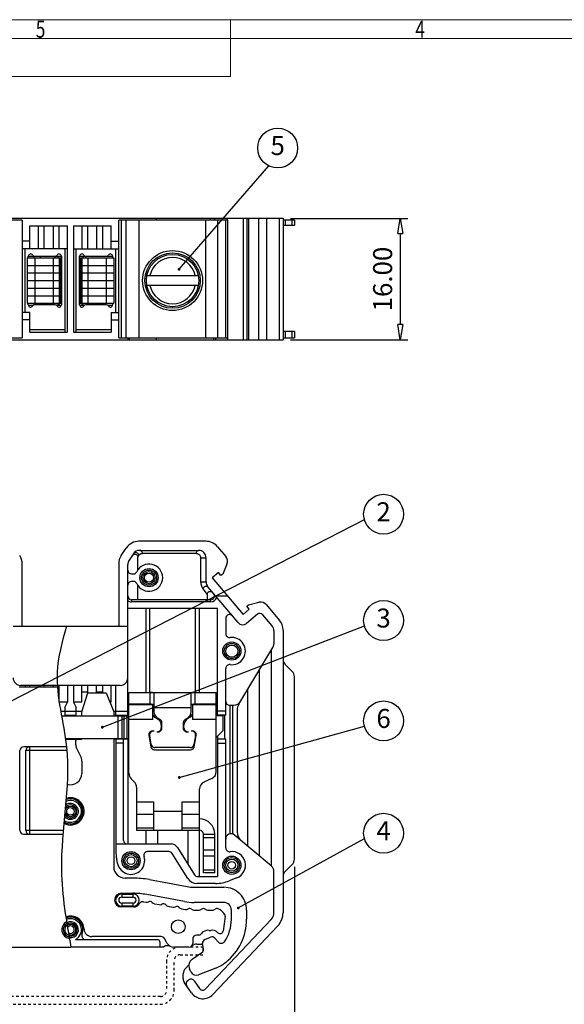
# Model space of a CAD drawing. Units: millimetres. Extents: x 2016 to 2313, y 453 to 667.
# Drawn here: x 2087 to 2158, y 532 to 662 of the extents above; entities that cross this region are included whole.
import ezdxf
from ezdxf.enums import TextEntityAlignment as Align

# ---------------------------------------------------------------- set-up
doc = ezdxf.new("R2010")
doc.units = ezdxf.units.MM
doc.linetypes.add('DASHED', pattern=[0.2, 0.1, -0.1])
for name, color, linetype in [('dim', 31, 'Continuous'), ('from', 7, 'Continuous'), ('text', 4, 'Continuous')]:
    doc.layers.add(name, color=color, linetype=linetype)
doc.styles.add('BOM', font='gbenor.shx', dxfattribs={"width": 0.75, "oblique": 5.000002, "bigfont": 'gbcbig.shx'})
doc.styles.add('ISO', font='iso.shx', dxfattribs={"width": 0.8, "oblique": 5, "height": 2.5})
doc.styles.add('romantic', font='romantic.ttf')
doc.styles.add('tony_dim', font='iso.shx', dxfattribs={"width": 0.8, "oblique": 5, "height": 2.5})
doc.styles.add('TXT', font='txt.shx', dxfattribs={"bigfont": 'gbcbig.shx'})
doc.dimstyles.new('ISO$0', dxfattribs={"dimtxt": 2.5, "dimasz": 2, "dimexe": 1, "dimexo": 1, "dimgap": 1, "dimtad": 1, "dimzin": 0, "dimdsep": 46, "dimtxsty": 'ISO', "dimblk": 'CLOSEDBLANK', "dimcen": 0.09, "dimclrd": 256, "dimclre": 256, "dimclrt": 256, "dimadec": 0, "dimazin": 0, "dimtfac": 1, "dimtmove": 0, "dimatfit": 0, "dimldrblk": 'CLOSEDBLANK', "dimfxl": 1, "dimtolj": 1, "dimtzin": 0, "dimlwd": -1, "dimarcsym": 0})
doc.dimstyles.new('YanXiu', dxfattribs={"dimtxt": 2.5, "dimasz": 2, "dimexe": 1, "dimexo": 0.5, "dimgap": 1, "dimtad": 1, "dimzin": 0, "dimdsep": 46, "dimtxsty": 'tony_dim', "dimblk": 'CLOSEDBLANK', "dimcen": 0.09, "dimclrd": 256, "dimclre": 256, "dimclrt": 256, "dimadec": 0, "dimazin": 0, "dimtfac": 1, "dimtmove": 0, "dimatfit": 0, "dimldrblk": 'CLOSEDBLANK', "dimfxl": 1, "dimtolj": 1, "dimtzin": 0, "dimlwd": -1, "dimlwe": -1, "dimarcsym": 0})

# ---------------------------------------------------------------- blocks, each defined once
blk = doc.blocks.new('对外图框')
at = {"layer": 'from', "color": 7, "lineweight": 9}
for p, q in [((1332.07, 991.41), (1619.07, 991.41)), ((1425.57, 991.41), (1425.57, 988.91)), ((1334.57, 988.91), (1616.57, 988.91)), ((1425.57, 983.91), (1425.57, 988.91)), ((1340.56, 983.91), (1425.57, 983.91))]:
    blk.add_line(p, q, dxfattribs=at)
at = {"layer": 'from', "color": 123, "lineweight": 9, "style": 'BOM', "width": 0.75}
for s, p in [('5', (1400.57, 990.16)), ('4', (1450.57, 990.16))]:
    blk.add_text(s, height=2.25, dxfattribs=at).set_placement(p, align=Align.MIDDLE_CENTER)
for tag, p, height in [('TL02', (1341.48, 984.91), 3), ('MM', (1581.01, 815.23), 2.5), ('1', (1611.57, 815.03), 2.5), ('1:1', (1581.01, 810.24), 2.5), ('TL-02-NAME-ASM.', (1577.33, 795.17), 2.5)]:
    blk.add_attdef(tag, p, '', height=height, dxfattribs=at)
at = {"layer": 'from', "color": 123, "lineweight": 9, "style": 'TXT'}
blk.add_attdef('唐麒贸', text='', height=3, dxfattribs=at).set_placement((1525.34, 816.39), align=Align.MIDDLE_CENTER)
at = {"layer": 'from', "color": 123, "lineweight": 9, "style": 'BOM'}
blk.add_attdef('DWG.DATE', text='', height=3, dxfattribs=at).set_placement((1544.32, 816.39), align=Align.MIDDLE_LEFT)
at = {"layer": 'from', "color": 123, "lineweight": 9, "style": 'BOM', "width": 0.75}
blk.add_attdef('1', text='', height=2.5, dxfattribs=at).set_placement((1609.56, 815.03), align=Align.RIGHT)
at = {"layer": 'from', "color": 123, "lineweight": 30, "style": 'romantic', "flags": 12}
blk.add_attdef('TLB-100-XP-XC', text='', height=3, dxfattribs=at).set_placement((1596.22, 803.98), align=Align.MIDDLE_CENTER)
blk = doc.blocks.new('_ClosedBlank')
at = {"color": 0, "linetype": 'ByBlock', "lineweight": -2}
for p, q in [((-1, 0.167), (0, 0)), ((-1, 0.167), (-1, -0.167)), ((0, 0), (-1, -0.167))]:
    blk.add_line(p, q, dxfattribs=at)
blk = doc.blocks.new('*D86')
at = {"layer": 'Defpoints', "color": 0}
for p in [(2121.34, 635.57), (2121.34, 619.57), (2136.78, 619.57)]:
    blk.add_point(p, dxfattribs=at)
at = {"layer": 'dim', "lineweight": -2}
for p, q in [((2122.34, 635.57), (2137.78, 635.57)), ((2122.34, 619.57), (2137.78, 619.57))]:
    blk.add_line(p, q, dxfattribs=at)
at = {"layer": 'dim'}
blk.add_line((2136.78, 633.57), (2136.78, 621.57), dxfattribs=at)
at = {"layer": 'dim', "xscale": 2, "yscale": 2, "zscale": 2}
for p, rotation in [((2136.78, 635.57), 90), ((2136.78, 619.57), 270)]:
    blk.add_blockref('_ClosedBlank', p, dxfattribs=dict(at, rotation=rotation))
at = {"layer": 'dim', "insert": (2134.46, 627.57), "char_height": 2.5, "attachment_point": 5, "rotation": 90, "style": 'ISO'}
blk.add_mtext('\\A1;16.00', dxfattribs=at)
blk = doc.blocks.new('*D88')
at = {"layer": 'Defpoints', "color": 0}
for p in [(2122.84, 551.11), (2062.09, 534.21), (2122.84, 522.58)]:
    blk.add_point(p, dxfattribs=at)
at = {"layer": 'dim', "lineweight": -2}
for p, q in [((2122.84, 550.11), (2122.84, 521.58)), ((2062.09, 533.21), (2062.09, 521.58))]:
    blk.add_line(p, q, dxfattribs=at)
at = {"layer": 'dim'}
blk.add_line((2064.09, 522.58), (2120.84, 522.58), dxfattribs=at)
at = {"layer": 'dim', "xscale": 2, "yscale": 2, "zscale": 2, "rotation": 180}
blk.add_blockref('_ClosedBlank', (2062.09, 522.58), dxfattribs=at)
at = {"layer": 'dim', "xscale": 2, "yscale": 2, "zscale": 2}
blk.add_blockref('_ClosedBlank', (2122.84, 522.58), dxfattribs=at)
at = {"layer": 'dim', "insert": (2092.47, 525.04), "char_height": 2.5, "attachment_point": 5, "style": 'ISO'}
blk.add_mtext('\\A1;(60.75)', dxfattribs=at)
blk = doc.blocks.new('33')
at = {"color": 7, "linetype": 'Continuous'}
for p, q in [((1796.26, 298.68), (1796.26, 309.32)), ((1796.26, 309.32), (1807.76, 309.32)), ((1799.56, 309.25), (1799.56, 306.81)), ((1804.46, 306.81), (1804.46, 309.25)), ((1807.76, 298.91), (1807.76, 309.32)), ((1796.26, 307.82), (1799.06, 307.82)), ((1796.26, 307.77), (1799.46, 307.77)), ((1797.84, 307.82), (1797.81, 307.77)), ((1799.41, 305.77), (1799.41, 307.77)), ((1804.55, 307.77), (1807.76, 307.77)), ((1804.61, 307.77), (1804.61, 305.77)), ((1804.96, 307.82), (1807.76, 307.82)), ((1806.17, 307.82), (1806.21, 307.77)), ((1799.48, 306.27), (1799.72, 306.27)), ((1804.29, 306.27), (1804.53, 306.27)), ((1800.36, 305.77), (1800.06, 305.94)), ((1800.51, 305.01), (1800.51, 304.66)), ((1800.61, 304.64), (1800.61, 305.33)), ((1803.41, 305.33), (1803.41, 304.64)), ((1803.55, 305.27), (1803.41, 305.27)), ((1803.51, 304.66), (1803.51, 305.01)), ((1803.96, 305.94), (1803.66, 305.77)), ((1798.88, 303.67), (1799.14, 302.18)), ((1799.57, 304.23), (1799.46, 304.25)), ((1799.92, 304.17), (1800.02, 304.15)), ((1800.06, 304.16), (1800.06, 304.15)), ((1803.99, 304.15), (1804.09, 304.17)), ((1804.55, 304.25), (1804.45, 304.23)), ((1804.87, 302.18), (1805.13, 303.67)), ((1799.05, 303.27), (1798.95, 303.27)), ((1799.19, 302.48), (1798.99, 303.65)), ((1805.03, 303.65), (1804.82, 302.48)), ((1805.06, 303.27), (1804.96, 303.27)), ((1799.64, 301.77), (1804.38, 301.77)), ((1804.33, 302.07), (1799.69, 302.07)), ((1796.96, 297.56), (1796.55, 297.97)), ((1807.17, 298), (1806.14, 297.53)), ((1797.26, 296.85), (1797.26, 291.17)), ((1805.56, 291.17), (1805.56, 296.62)), ((1799.56, 291.17), (1799.56, 294.93)), ((1803.26, 291.17), (1803.26, 294.93)), ((1797.26, 291.17), (1805.56, 291.17)), ((1806.06, 290.67), (1807.56, 290.67)), ((1806.06, 285.57), (1806.06, 290.67)), ((1807.56, 285.57), (1807.56, 290.67)), ((1807.56, 285.57), (1806.06, 285.57))]:
    blk.add_line(p, q, dxfattribs=at)
for centre, radius, start, end in [((1800.56, 306.81), 1, 180, 240), ((1803.46, 306.81), 1, 300, 0), ((1799.51, 305.01), 1, 0, 49.1869), ((1800.11, 305.33), 0.5, 0, 60), ((1803.91, 305.33), 0.5, 120, 180), ((1804.51, 305.01), 1, 130.8131, 180), ((1799.37, 303.76), 0.5, 80, 190), ((1799.48, 303.74), 0.5, 80, 190), ((1800.01, 304.66), 0.5, 260, 0), ((1800.11, 304.64), 0.5, 260, 0), ((1803.91, 304.64), 0.5, 180, 280), ((1804.01, 304.66), 0.5, 180, 280), ((1804.54, 303.74), 0.5, 350, 100), ((1804.64, 303.76), 0.5, 350, 100), ((1799.69, 302.57), 0.5, 190, 270), ((1804.33, 302.57), 0.5, 270, 350), ((1799.64, 302.27), 0.5, 190, 270), ((1804.38, 302.27), 0.5, 270, 350), ((1797.26, 298.68), 1, 180, 225), ((1806.76, 298.91), 1, 294.444, 0), ((1796.26, 296.85), 1, 0, 45), ((1806.56, 296.62), 1, 114.444, 180), ((1805.56, 290.67), 2, 0, 90), ((1805.56, 290.67), 0.5, 0, 90)]:
    blk.add_arc(centre, radius, start, end, dxfattribs=at)
for points, knots in [([(1799.56, 309.25), (1799.56, 309.26), (1799.56, 309.26), (1799.55, 309.28), (1799.54, 309.28), (1799.51, 309.3), (1799.47, 309.3), (1799.41, 309.31), (1799.33, 309.31), (1799.25, 309.32), (1799.15, 309.32), (1799.09, 309.32), (1799.06, 309.32)], [0, 0, 0, 0, 0.0119463, 0.0245135, 0.0392852, 0.057271, 0.1044093, 0.1667735, 0.2428342, 0.3296854, 0.4240726, 0.522212, 0.522212, 0.522212, 0.522212]), ([(1804.96, 309.32), (1804.92, 309.32), (1804.86, 309.32), (1804.77, 309.32), (1804.68, 309.31), (1804.61, 309.31), (1804.55, 309.3), (1804.5, 309.3), (1804.48, 309.28), (1804.47, 309.28), (1804.46, 309.26), (1804.46, 309.26), (1804.46, 309.25)], [0, 0, 0, 0, 0.0981316, 0.192505, 0.2793562, 0.3554155, 0.4177836, 0.4649308, 0.4829206, 0.4976948, 0.5102641, 0.5222107, 0.5222107, 0.5222107, 0.5222107]), ([(1799.06, 307.82), (1799.09, 307.82), (1799.16, 307.82), (1799.25, 307.81), (1799.34, 307.81), (1799.39, 307.8), (1799.41, 307.79)], [0, 0, 0, 0, 0.0990194, 0.1942506, 0.2817456, 0.3587661, 0.3587661, 0.3587661, 0.3587661]), ([(1799.43, 307.79), (1799.44, 307.78), (1799.47, 307.77), (1799.51, 307.73), (1799.54, 307.68), (1799.55, 307.61), (1799.55, 307.55), (1799.56, 307.45), (1799.56, 307.37), (1799.56, 307.32)], [0, 0, 0, 0, 0.0537921, 0.1051651, 0.1596964, 0.2209044, 0.2893254, 0.3637643, 0.5231381, 0.5231381, 0.5231381, 0.5231381]), ([(1804.46, 307.32), (1804.46, 307.37), (1804.46, 307.45), (1804.46, 307.55), (1804.47, 307.62), (1804.48, 307.68), (1804.5, 307.73), (1804.54, 307.77), (1804.58, 307.78), (1804.59, 307.79)], [0, 0, 0, 0, 0.1610599, 0.236171, 0.3050634, 0.366572, 0.4213569, 0.473275, 0.5280652, 0.5280652, 0.5280652, 0.5280652]), ([(1804.6, 307.79), (1804.63, 307.8), (1804.68, 307.81), (1804.77, 307.81), (1804.86, 307.82), (1804.92, 307.82), (1804.96, 307.82)], [0, 0, 0, 0, 0.076743, 0.1637913, 0.2584001, 0.3567438, 0.3567438, 0.3567438, 0.3567438]), ([(1799.41, 306.53), (1799.41, 306.49), (1799.42, 306.4), (1799.46, 306.28), (1799.54, 306.18), (1799.6, 306.13), (1799.63, 306.1)], [0, 0, 0, 0, 0.1250525, 0.2501112, 0.375168, 0.5002164, 0.5002164, 0.5002164, 0.5002164]), ([(1804.38, 306.1), (1804.41, 306.13), (1804.48, 306.18), (1804.55, 306.28), (1804.6, 306.4), (1804.61, 306.49), (1804.61, 306.53)], [0, 0, 0, 0, 0.1250485, 0.2501052, 0.3751638, 0.5002165, 0.5002165, 0.5002165, 0.5002165])]:
    blk.add_open_spline(points, degree=3, knots=knots, dxfattribs=at)
for points in [[(1799.63, 306.1), (1799.81, 305.99), (1799.99, 305.88), (1800.16, 305.77)], [(1804.38, 306.1), (1804.21, 305.99), (1804.03, 305.88), (1803.85, 305.77)]]:
    blk.add_open_spline(points, degree=3, dxfattribs=at)
at = {"layer": 'text', "linetype": 'Continuous'}
for p, q in [((1804.46, 307.32), (1799.56, 307.32)), ((1799.41, 305.77), (1796.26, 305.77)), ((1807.76, 305.77), (1804.61, 305.77)), ((1797.26, 294.93), (1799.56, 294.93)), ((1803.26, 294.93), (1805.56, 294.93)), ((1799.56, 293.67), (1803.26, 293.67)), ((1799.56, 293.27), (1797.26, 293.27)), ((1805.56, 293.27), (1803.26, 293.27)), ((1797.26, 291.5), (1799.56, 291.5)), ((1803.26, 291.5), (1805.56, 291.5)), ((1807.56, 290.17), (1806.06, 290.17)), ((1806.06, 288.58), (1807.56, 288.58)), ((1807.56, 287.77), (1806.06, 287.77)), ((1806.06, 285.94), (1807.56, 285.94))]:
    blk.add_line(p, q, dxfattribs=at)
blk = doc.blocks.new('erereg')
at = {"color": 7, "linetype": 'DASHED', "ltscale": 5}
for p, q in [((2124.01, 661.98), (2128.59, 661.98)), ((2128.59, 663.48), (2124.02, 663.48)), ((2176.06, 663.48), (2171.49, 663.48)), ((2171.49, 661.98), (2176.06, 661.98)), ((2129.79, 660.78), (2129.79, 654.93)), ((2131.29, 654.93), (2131.29, 660.78)), ((2168.79, 660.78), (2168.79, 654.93)), ((2170.29, 654.93), (2170.29, 660.78)), ((2167.59, 653.73), (2132.49, 653.73)), ((2132.49, 652.23), (2167.59, 652.23))]:
    blk.add_line(p, q, dxfattribs=at)
for centre, radius, start, end in [((2128.59, 660.78), 2.7, 0, 90), ((2128.59, 660.78), 1.2, 0, 90), ((2171.49, 660.78), 2.7, 90, 180), ((2171.49, 660.78), 1.2, 90, 180), ((2132.49, 654.93), 2.7, 180, 270), ((2132.49, 654.93), 1.2, 180, 270), ((2167.59, 654.93), 1.2, 270, 0), ((2167.59, 654.93), 2.7, 270, 0)]:
    blk.add_arc(centre, radius, start, end, dxfattribs=at)

msp = doc.modelspace()

# ---------------------------------------------------------------- linework, layer by layer
at = {"color": 7, "linetype": 'Continuous'}
for p, q in [((2062.094, 635.575), (2121.344, 635.575)), ((2086.994, 635.325), (2072.658, 635.325)), ((2086.994, 635.325), (2086.994, 619.825)), ((2099.694, 619.825), (2099.694, 635.325)), ((2114.03, 635.325), (2099.694, 635.325)), ((2104.694, 635.325), (2104.694, 635.575)), ((2112.303, 635.575), (2112.303, 635.325)), ((2114.022, 635.325), (2114.022, 635.575)), ((2114.03, 635.325), (2114.03, 619.825)), ((2116.077, 635.575), (2116.077, 619.575)), ((2116.558, 635.575), (2116.558, 619.575)), ((2116.788, 635.575), (2116.788, 619.575)), ((2121.344, 635.575), (2121.344, 619.575)), ((2122.844, 635.325), (2121.344, 635.325)), ((2121.344, 634.675), (2122.844, 634.675)), ((2122.844, 635.325), (2122.844, 634.675)), ((2087.994, 631.575), (2087.994, 634.575)), ((2087.994, 634.575), (2092.944, 634.575)), ((2089.094, 634.575), (2089.094, 631.575)), ((2089.894, 631.575), (2089.894, 634.575)), ((2091.044, 634.575), (2091.044, 631.575)), ((2091.844, 631.575), (2091.844, 634.575)), ((2092.944, 620.575), (2092.944, 634.575)), ((2093.744, 634.575), (2093.744, 620.575)), ((2093.744, 634.575), (2098.694, 634.575)), ((2094.844, 634.575), (2094.844, 631.575)), ((2095.644, 631.575), (2095.644, 634.575)), ((2096.794, 634.575), (2096.794, 631.575)), ((2097.594, 631.575), (2097.594, 634.575)), ((2098.694, 631.575), (2098.694, 634.575)), ((2087.994, 632.575), (2086.994, 632.575)), ((2098.694, 632.575), (2099.694, 632.575)), ((2092.944, 631.575), (2086.994, 631.575)), ((2087.394, 623.175), (2087.394, 631.575)), ((2092.594, 631.575), (2092.594, 620.575)), ((2093.744, 631.575), (2099.694, 631.575)), ((2094.094, 620.575), (2094.094, 631.575)), ((2099.294, 631.575), (2099.294, 623.175)), ((2087.644, 630.375), (2087.644, 624.375)), ((2087.644, 630.375), (2092.144, 630.375)), ((2087.794, 630.375), (2087.794, 630.575)), ((2087.794, 630.575), (2092.144, 630.575)), ((2088.644, 630.375), (2088.644, 624.375)), ((2089.369, 630.575), (2089.369, 630.375)), ((2091.044, 630.375), (2091.044, 624.375)), ((2091.694, 630.575), (2091.694, 630.375)), ((2091.844, 630.375), (2091.844, 624.375)), ((2092.144, 630.575), (2092.144, 624.175)), ((2094.544, 624.175), (2094.544, 630.575)), ((2094.544, 630.575), (2098.894, 630.575)), ((2094.544, 630.375), (2099.044, 630.375)), ((2094.844, 630.375), (2094.844, 624.375)), ((2094.994, 630.575), (2094.994, 630.375)), ((2095.644, 630.375), (2095.644, 624.375)), ((2098.044, 630.375), (2098.044, 624.375)), ((2098.894, 630.575), (2098.894, 630.375)), ((2099.044, 630.375), (2099.044, 624.375)), ((2087.644, 629.375), (2092.144, 629.375)), ((2087.644, 628.375), (2092.144, 628.375)), ((2094.544, 629.375), (2099.044, 629.375)), ((2094.544, 628.375), (2099.044, 628.375)), ((2087.644, 627.375), (2092.144, 627.375)), ((2094.544, 627.375), (2099.044, 627.375)), ((2103.417, 628.025), (2110.171, 628.025)), ((2087.644, 626.375), (2092.144, 626.375)), ((2094.544, 626.375), (2099.044, 626.375)), ((2110.171, 626.725), (2103.417, 626.725)), ((2087.644, 625.375), (2092.144, 625.375)), ((2087.644, 624.375), (2092.144, 624.375)), ((2087.794, 624.175), (2087.794, 624.375)), ((2089.369, 624.375), (2089.369, 624.175)), ((2091.694, 624.375), (2091.694, 624.075)), ((2091.774, 624.375), (2091.894, 624.075)), ((2094.544, 625.375), (2099.044, 625.375)), ((2094.544, 624.375), (2099.044, 624.375)), ((2094.914, 624.375), (2094.794, 624.075)), ((2094.994, 624.375), (2094.994, 624.075)), ((2098.894, 624.375), (2098.894, 624.175)), ((2087.994, 623.175), (2086.994, 623.175)), ((2088.396, 624.075), (2087.812, 624.075)), ((2087.994, 620.575), (2087.994, 623.175)), ((2091.324, 624.175), (2088.614, 624.175)), ((2092.126, 624.075), (2091.542, 624.075)), ((2095.146, 624.075), (2094.562, 624.075)), ((2098.074, 624.175), (2095.364, 624.175)), ((2098.876, 624.075), (2098.292, 624.075)), ((2098.694, 623.175), (2099.694, 623.175)), ((2098.694, 623.175), (2098.694, 620.575)), ((2087.994, 622.175), (2086.994, 622.175)), ((2098.694, 622.175), (2099.694, 622.175)), ((2092.594, 620.875), (2087.994, 620.875)), ((2087.994, 620.575), (2092.944, 620.575)), ((2093.744, 620.575), (2098.694, 620.575)), ((2098.694, 620.875), (2094.094, 620.875)), ((2122.844, 620.675), (2121.344, 620.675)), ((2122.844, 620.675), (2122.844, 619.825)), ((2065.344, 619.575), (2121.344, 619.575)), ((2072.658, 619.825), (2086.994, 619.825)), ((2099.694, 619.825), (2114.03, 619.825)), ((2100.894, 619.825), (2100.894, 619.575)), ((2101.094, 619.825), (2101.094, 619.575)), ((2104.694, 619.575), (2104.694, 619.825)), ((2112.195, 619.825), (2112.195, 619.575)), ((2112.456, 619.825), (2112.456, 619.575)), ((2114.022, 619.825), (2114.022, 619.575)), ((2121.344, 619.825), (2122.844, 619.825)), ((2100.03, 591.118), (2100.7, 592.123)), ((2111.193, 593.014), (2102.364, 593.014)), ((2102.471, 591.814), (2110.212, 591.814)), ((2112.725, 592.299), (2113.796, 591.023)), ((2101.639, 591.369), (2101.062, 590.502)), ((2102.221, 589.249), (2102.221, 590.924)), ((2111.212, 587.66), (2111.212, 590.814)), ((2086.994, 581.814), (2086.994, 590.008)), ((2099.694, 590.008), (2099.694, 581.814)), ((2100.894, 570.014), (2100.894, 589.948)), ((2113.951, 589.992), (2113.401, 588.686)), ((2101.394, 588.714), (2101.623, 588.714)), ((2112.831, 588.898), (2112.012, 588.21)), ((2112.012, 588.21), (2116.077, 583.365)), ((2113.171, 588.493), (2112.831, 588.898)), ((2113.401, 588.686), (2113.171, 588.493)), ((2101.623, 587.714), (2101.394, 587.714)), ((2102.221, 585.314), (2102.221, 587.179)), ((2115.415, 582.287), (2111.446, 587.017)), ((2111.803, 585.314), (2101.394, 585.314)), ((2111.367, 586.015), (2111.367, 585.314)), ((2112.456, 585.814), (2114.022, 585.814)), ((2100.894, 584.214), (2112.694, 584.214)), ((2111.803, 585.014), (2101.394, 585.014)), ((2103.294, 573.064), (2103.294, 584.214)), ((2103.794, 573.064), (2103.794, 584.214)), ((2109.794, 573.064), (2109.794, 584.214)), ((2110.294, 584.214), (2110.294, 573.064)), ((2112.694, 570.014), (2112.694, 584.214)), ((2116.077, 583.365), (2116.897, 584.052)), ((2116.558, 584.457), (2116.788, 584.65)), ((2116.897, 584.052), (2116.558, 584.457)), ((2116.788, 584.65), (2118.169, 584.965)), ((2119.158, 584.633), (2120.876, 582.585)), ((2113.794, 582.845), (2113.794, 580.82)), ((2117.979, 583.393), (2116.542, 582.188)), ((2119.91, 581.869), (2118.683, 583.332)), ((2085.794, 581.814), (2092.811, 581.814)), ((2092.811, 581.814), (2100.894, 581.814)), ((2120.144, 581.227), (2120.144, 579.507)), ((2121.344, 581.299), (2121.344, 544.058)), ((2115.509, 571.523), (2120.001, 578.992)), ((2119.844, 550.182), (2119.844, 578.731)), ((2113.794, 570.114), (2113.794, 576.259)), ((2121.637, 576.775), (2122.551, 575.861)), ((2118.194, 575.988), (2118.194, 551.57)), ((2122.844, 551.115), (2122.844, 575.154)), ((2086.594, 573.814), (2091.621, 573.814)), ((2091.608, 574.014), (2086.794, 574.014)), ((2087.394, 574.014), (2087.394, 573.814)), ((2087.994, 573.814), (2087.994, 574.014)), ((2089.094, 574.014), (2089.094, 573.814)), ((2089.894, 573.814), (2089.894, 574.014)), ((2091.044, 574.014), (2091.044, 573.814)), ((2099.894, 574.014), (2091.608, 574.014)), ((2091.844, 571.814), (2091.844, 574.014)), ((2092.944, 574.014), (2092.944, 571.814)), ((2093.744, 574.014), (2093.744, 571.814)), ((2094.844, 571.814), (2094.844, 574.014)), ((2095.644, 573.014), (2095.644, 574.014)), ((2096.794, 573.014), (2096.794, 574.014)), ((2097.594, 573.014), (2097.594, 574.014)), ((2098.694, 571.814), (2098.694, 574.014)), ((2099.294, 574.014), (2099.294, 570.114)), ((2091.844, 573.114), (2091.685, 573.114)), ((2095.644, 573.114), (2094.844, 573.114)), ((2094.844, 570.514), (2095.644, 573.014)), ((2095.644, 573.014), (2098.044, 573.014)), ((2097.594, 573.114), (2096.794, 573.114)), ((2098.044, 573.014), (2099.044, 570.514)), ((2116.694, 552.829), (2116.694, 573.494)), ((2092.944, 571.814), (2091.844, 571.814)), ((2092.594, 571.114), (2092.944, 571.814)), ((2092.594, 571.114), (2092.594, 570.114)), ((2093.744, 571.814), (2094.094, 571.114)), ((2094.844, 571.814), (2093.744, 571.814)), ((2094.094, 570.114), (2094.094, 571.114)), ((2098.694, 571.814), (2098.524, 571.814)), ((2114.294, 571.414), (2114.878, 571.414)), ((2114.331, 571.414), (2114.331, 554.442)), ((2114.694, 571.414), (2114.694, 554.432)), ((2092.052, 570.614), (2094.876, 570.614)), ((2092.16, 570.014), (2101.044, 570.014)), ((2092.594, 570.114), (2094.094, 570.114)), ((2094.844, 570.014), (2094.844, 570.514)), ((2099.004, 570.614), (2100.894, 570.614)), ((2099.044, 570.514), (2099.044, 570.014)), ((2099.294, 570.114), (2100.894, 570.114)), ((2113.394, 570.014), (2112.544, 570.014)), ((2113.794, 570.614), (2112.694, 570.614)), ((2113.794, 570.114), (2112.694, 570.114)), ((2113.394, 570.014), (2113.394, 568.014)), ((2113.644, 570.114), (2113.644, 566.914)), ((2115.294, 570.75), (2115.294, 554.703)), ((2112.544, 567.164), (2113.394, 568.014)), ((2112.694, 567.314), (2112.694, 548.814)), ((2092.811, 565.914), (2087.194, 565.914)), ((2092.673, 567.014), (2101.044, 567.014)), ((2092.687, 566.914), (2094.194, 566.914)), ((2094.044, 566.164), (2094.044, 566.764)), ((2094.194, 566.914), (2094.694, 566.914)), ((2099.044, 567.014), (2099.044, 550.114)), ((2100.894, 566.914), (2099.044, 566.914)), ((2099.319, 566.914), (2099.319, 552.18)), ((2100.319, 566.414), (2099.319, 566.414)), ((2100.319, 553.589), (2100.319, 566.914)), ((2100.894, 567.014), (2100.894, 553.114)), ((2113.794, 566.914), (2112.694, 566.914)), ((2112.694, 566.414), (2113.794, 566.414)), ((2113.794, 552.594), (2113.794, 566.914)), ((2086.694, 554.914), (2086.694, 565.414)), ((2087.469, 554.914), (2087.469, 565.414)), ((2094.668, 564.745), (2094.162, 565.693)), ((2094.844, 564.039), (2094.844, 562.414)), ((2087.194, 554.414), (2092.357, 554.414)), ((2103.294, 553.114), (2103.294, 554.914)), ((2104.794, 554.914), (2104.794, 553.114)), ((2108.794, 554.914), (2108.794, 550.48)), ((2110.294, 554.914), (2110.294, 548.814)), ((2119.787, 550.234), (2114.944, 554.297)), ((2099.319, 553.114), (2106.594, 553.114)), ((2106.317, 552.114), (2103.51, 552.114)), ((2108.807, 548.572), (2106.741, 551.879)), ((2107.442, 552.644), (2109.688, 549.049)), ((2099.56, 550.533), (2099.432, 551.121)), ((2122.551, 550.408), (2121.637, 549.494)), ((2120.144, 544.058), (2120.144, 549.468)), ((2101.565, 548.614), (2100.544, 548.614)), ((2103.746, 548.414), (2108.719, 547.495)), ((2112.45, 547.914), (2109.995, 547.914)), ((2110.112, 548.814), (2112.694, 548.814)), ((2115.246, 548.636), (2114.262, 548.254)), ((2100.044, 546.614), (2101.565, 546.614)), ((2100.094, 546.514), (2101.594, 546.514)), ((2108.355, 545.528), (2103.383, 546.447)), ((2109.626, 547.412), (2113.544, 547.412)), ((2100.094, 546.114), (2101.594, 546.114)), ((2101.594, 545.314), (2100.094, 545.314)), ((2102.977, 545.505), (2103.301, 545.445)), ((2104.414, 545.24), (2105.071, 545.118)), ((2113.544, 545.412), (2109.626, 545.412)), ((2101.674, 544.814), (2100.044, 544.814)), ((2101.594, 544.914), (2100.094, 544.914)), ((2106.184, 544.913), (2106.841, 544.791)), ((2107.954, 544.586), (2108.486, 544.487)), ((2109.612, 544.412), (2110.282, 544.412)), ((2111.413, 544.412), (2112.081, 544.412)), ((2114.547, 543.214), (2114.547, 544.411)), ((2116.547, 544.411), (2116.547, 543.214)), ((2111.134, 534.004), (2119.789, 543.165)), ((2113.742, 543.552), (2113.455, 541.643)), ((2111.277, 541.705), (2110.834, 541.529)), ((2120.661, 542.341), (2112.103, 533.282)), ((2093.986, 540.514), (2104.8, 540.514)), ((2105.281, 540.914), (2096.142, 540.914)), ((2105.1, 540.214), (2105.1, 539.514)), ((2106.089, 540.014), (2105.714, 540.664)), ((2109.443, 540.605), (2109.443, 540.014)), ((2110.235, 541.105), (2109.943, 541.105)), ((2110.002, 539.914), (2110.544, 539.914)), ((2110.876, 539.299), (2110.753, 539.991)), ((2111.061, 540.543), (2111.797, 540.836)), ((2112.347, 540.714), (2112.851, 540.176)), ((2073.444, 539.514), (2093.4, 539.514)), ((2105.6, 539.514), (2093.4, 539.514)), ((2105.886, 539.714), (2105.6, 539.514)), ((2105.886, 539.714), (2106.369, 539.714)), ((2108.943, 539.514), (2106.955, 539.514)), ((2109.369, 537.917), (2110.665, 538.799)), ((2110.844, 539.028), (2110.844, 539.478)), ((2108.194, 535.379), (2108.194, 536.017)), ((2108.487, 536.724), (2108.943, 537.18)), ((2109.212, 536.28), (2109.03, 536.658)), ((2112.498, 536.765), (2110.223, 535.88)), ((2109.298, 533.488), (2108.375, 534.806)), ((2108.784, 535.092), (2108.948, 535.207)), ((2109.645, 535.084), (2110.361, 534.061))]:
    msp.add_line(p, q, dxfattribs=at)
at = {"color": 9, "linetype": 'Continuous'}
for p, q in [((2102.221, 590.924), (2102.358, 591.147)), ((2109.938, 591.414), (2102.817, 591.414)), ((2110.49, 590.814), (2110.49, 587.66)), ((2110.792, 586.76), (2111.367, 586.015)), ((2087.969, 565.914), (2087.969, 554.414)), ((2092.858, 565.414), (2087.469, 565.414)), ((2087.469, 554.914), (2092.4, 554.914))]:
    msp.add_line(p, q, dxfattribs=at)
at = {"color": 7, "linetype": 'Continuous'}
for centre, radius in [((2106.794, 627.375), 3.65), ((2106.794, 627.375), 3.45), ((2103.694, 588.214), 1.2), ((2103.694, 588.214), 1), ((2103.694, 588.214), 0.8), ((2114.594, 578.539), 1.2), ((2114.594, 578.539), 1), ((2114.594, 578.539), 0.8), ((2093.344, 557.414), 0.7), ((2101.319, 550.914), 1.2), ((2101.319, 550.914), 1), ((2101.319, 550.914), 0.8), ((2114.594, 550.314), 1.2), ((2114.594, 550.314), 1), ((2114.594, 550.314), 0.8), ((2107.544, 542.214), 0.9)]:
    msp.add_circle(centre, radius, dxfattribs=at)
for centre, radius, start, end in [((2088.094, 630.575), 0.3, 30, 180), ((2088.614, 630.875), 0.3, 210, 270), ((2091.324, 630.875), 0.3, 270, 330), ((2091.844, 630.575), 0.3, 0, 150), ((2094.844, 630.575), 0.3, 30, 180), ((2095.364, 630.875), 0.3, 210, 270), ((2098.074, 630.875), 0.3, 270, 330), ((2098.594, 630.575), 0.3, 0, 150), ((2088.094, 624.175), 0.3, 180, 330), ((2088.614, 623.875), 0.3, 90, 150), ((2091.324, 623.875), 0.3, 30, 90), ((2091.844, 624.175), 0.3, 210, 0), ((2094.844, 624.175), 0.3, 180, 330), ((2095.364, 623.875), 0.3, 90, 150), ((2098.074, 623.875), 0.3, 30, 90), ((2098.594, 624.175), 0.3, 210, 0), ((2102.364, 591.014), 2, 90, 146.30993), ((2102.471, 590.814), 1, 90, 146.30993), ((2110.212, 590.814), 1, 0, 90), ((2111.193, 591.014), 2, 40, 90), ((2084.994, 590.008), 2, 0, 33.69007), ((2101.694, 590.008), 2, 146.30993, 180), ((2101.894, 589.948), 1, 146.30993, 180), ((2113.03, 590.38), 1, 337.1349, 40), ((2101.394, 589.214), 0.5, 180, 270), ((2103.694, 588.214), 1.8, 205.77146, 154.22854), ((2101.623, 589.214), 0.5, 270, 334.22854), ((2101.394, 587.214), 0.5, 90, 180), ((2101.623, 587.214), 0.5, 25.77146, 90), ((2112.212, 587.66), 1, 180, 220), ((2101.394, 585.814), 0.5, 180, 270), ((2111.803, 585.814), 0.5, 270.00001, 40), ((2111.803, 585.814), 0.8, 270, 348.68219), ((2101.394, 585.814), 0.8, 231.31781, 269.99999), ((2118.392, 583.99), 1, 40, 102.8651), ((2114.294, 582.845), 0.5, 40, 180), ((2118.3, 583.01), 0.5, 40, 130), ((2116.028, 582.801), 0.8, 220, 310), ((2119.144, 581.227), 1, 0, 40), ((2119.344, 581.299), 2, 359.99994, 40), ((2114.294, 580.82), 0.5, 180, 277.49472), ((2114.594, 578.539), 1.8, 262.50528, 97.49472), ((2119.144, 579.507), 1, 328.97402, 0), ((2122.344, 577.482), 1, 180, 225), ((2114.294, 576.259), 0.5, 82.50528, 180), ((2086.794, 575.014), 1, 180, 269.99647), ((2099.894, 575.014), 1, 269.99655, 0), ((2121.844, 575.154), 1, 0, 45), ((2104.124, 571.301), 0.252, 69.43228, 72.25337), ((2109.467, 571.291), 0.263, 107.38729, 109.46056), ((2114.294, 571.914), 0.5, 180, 270), ((2114.878, 572.414), 1, 270, 328.97402), ((2116.794, 570.75), 1.5, 148.97402, 180), ((2087.194, 565.414), 0.5, 90, 180), ((2087.969, 565.414), 0.5, 90, 180), ((2094.194, 566.764), 0.15, 90, 180), ((2095.044, 566.164), 1, 180, 208.07249), ((2094.694, 567.064), 0.15, 270, 340.29527), ((2093.344, 564.039), 1.5, 0, 28.07249), ((2093.344, 562.414), 1.5, 252.77264, 0), ((2093.344, 557.414), 1.8, 241.41214, 108.33462), ((2093.344, 557.414), 1.65, 239.14939, 110.55358), ((2093.344, 557.414), 1.45, 235.31018, 114.34034), ((2093.344, 557.414), 1.05, 222.06302, 127.50295), ((2093.344, 557.414), 0.85, 207.92715, 141.60669), ((2087.194, 554.914), 0.5, 180, 270), ((2087.969, 554.914), 0.5, 180, 270), ((2114.494, 553.761), 0.7, 50, 180), ((2116.794, 554.703), 1.5, 180, 230), ((2100.794, 553.589), 0.475, 180, 270), ((2106.594, 552.114), 1, 32, 90), ((2104.319, 552.18), 5, 180, 192.2265), ((2103.51, 551.614), 0.5, 90, 197.71893), ((2106.317, 551.614), 0.5, 32, 90), ((2114.294, 552.594), 0.5, 180, 277.49472), ((2114.594, 550.314), 1.8, 291.24214, 97.49472), ((2101.319, 550.914), 1.8, 192.2265, 17.71893), ((2119.144, 549.468), 1, 0, 50), ((2121.844, 551.115), 1, 315, 0), ((2100.544, 550.114), 1.5, 180, 270), ((2110.112, 549.314), 0.5, 212, 270), ((2122.344, 548.786), 1, 135, 180), ((2101.565, 536.614), 12, 79.53009, 90), ((2109.995, 549.314), 1.4, 212, 270), ((2112.45, 552.914), 5, 270, 291.24214), ((2100.044, 545.714), 0.9, 90, 270), ((2100.094, 545.714), 0.8, 90, 270), ((2101.565, 536.614), 10, 79.53009, 90), ((2101.594, 545.714), 0.8, 270, 90), ((2109.627, 552.412), 5, 259.53009, 269.99018), ((2113.547, 544.411), 3, 0, 90.05666), ((2100.094, 545.714), 0.4, 90, 270), ((2101.594, 545.714), 0.4, 270, 90), ((2101.674, 545.714), 0.9, 270, 329.99566), ((2102.886, 545.014), 0.5, 79.53009, 149.99566), ((2103.392, 545.937), 0.5, 259.53009, 298.47254), ((2103.821, 545.146), 0.4, 40.58766, 118.47253), ((2104.505, 545.732), 0.5, 220.58765, 259.53009), ((2105.162, 545.61), 0.5, 259.53009, 298.47254), ((2105.591, 544.819), 0.4, 40.58766, 118.47253), ((2106.275, 545.404), 0.5, 220.58765, 259.53009), ((2109.627, 552.412), 7, 259.53009, 269.99018), ((2113.547, 544.411), 1, 0, 90.13572), ((2106.932, 545.283), 0.5, 259.53009, 298.47254), ((2107.361, 544.492), 0.4, 40.58766, 118.47253), ((2108.045, 545.077), 0.5, 220.58765, 259.53009), ((2108.577, 544.979), 0.5, 259.53009, 301.47823), ((2109.047, 544.211), 0.4, 51.09851, 121.47822), ((2109.612, 544.912), 0.5, 231.0985, 270.04794), ((2110.281, 544.912), 0.5, 270.04808, 308.91312), ((2110.847, 544.211), 0.4, 51.06725, 128.91312), ((2111.412, 544.912), 0.5, 231.06724, 270.04782), ((2112.081, 544.911), 0.5, 270.04796, 308.94436), ((2112.647, 544.211), 0.4, 66.1345, 128.94436), ((2111.999, 542.748), 2, 32.63797, 66.1345), ((2113.347, 543.611), 0.4, 351.43293, 32.63797), ((2118.844, 544.058), 1.3, 316.6277, 0), ((2118.844, 544.058), 2.5, 316.6277, 359.99998), ((2093.344, 541.814), 0.95, 120.28598, 258.8042), ((2093.344, 541.814), 1.8, 2.04668, 109.99254), ((2093.344, 541.814), 1.65, 338.15928, 111.03824), ((2093.344, 541.814), 1.45, 296.30071, 112.75896), ((2093.344, 541.814), 1.05, 260.89052, 118.18815), ((2093.344, 541.814), 0.85, 256.18908, 122.91146), ((2093.344, 541.814), 0.7, 250.69996, 128.41396), ((2109.258, 543.214), 5.289, 325.74249, 0), ((2109.258, 543.214), 7.289, 308.57755, 0), ((2095.34, 541.014), 0.5, 158.15524, 270), ((2096.142, 541.914), 1, 182.04677, 270), ((2110.235, 541.505), 0.4, 269.98623, 330.67564), ((2111.019, 541.064), 0.5, 111.7042, 150.67564), ((2111.462, 541.241), 0.5, 72.73281, 111.70422), ((2111.729, 542.1), 0.4, 252.7328, 283.05888), ((2112.046, 540.736), 1, 43.62406, 103.05888), ((2113.059, 541.702), 0.4, 223.62406, 351.43293), ((2104.8, 540.214), 0.3, 0, 90), ((2105.281, 540.414), 0.5, 30, 90), ((2106.955, 540.514), 1, 210, 270), ((2108.943, 540.014), 0.5, 270, 360), ((2109.943, 540.605), 0.5, 90, 180), ((2110.002, 538.914), 1, 90, 115.84193), ((2110.544, 539.614), 0.3, 32.73537, 90), ((2111.245, 540.078), 0.5, 111.70422, 190.04882), ((2111.982, 540.371), 0.5, 43.20108, 111.70422), ((2113.216, 540.519), 0.5, 223.20108, 325.74249), ((2109.131, 540.714), 1, 283.29511, 295.84193), ((2110.383, 539.212), 0.5, 304.24936, 10.04882), ((2109.932, 537.09), 1, 124.24936, 205.61085), ((2110.685, 541.425), 5, 291.25672, 308.57755), ((2109.194, 536.017), 1, 135, 180), ((2109.933, 536.626), 0.8, 205.61085, 291.25672), ((2109.194, 535.379), 1, 180, 215), ((2109.071, 534.683), 0.5, 125, 215), ((2109.235, 534.797), 0.5, 35, 125), ((2110.784, 534.528), 1.814, 215, 316.6277), ((2110.771, 534.348), 0.5, 215, 316.6277)]:
    msp.add_arc(centre, radius, start, end, dxfattribs=at)
at = {"color": 9, "linetype": 'Continuous'}
for radius, start, end in [(1.15, 116.46942, 262.59659), (0.75, 126.30636, 252.80339)]:
    msp.add_arc((2093.344, 541.814), radius, start, end, dxfattribs=at)
at = {"color": 7, "linetype": 'Continuous'}
for points in [[(2101.486, 591.139), (2101.515, 591.181), (2101.552, 591.219), (2101.593, 591.248)], [(2101.593, 591.248), (2101.633, 591.276), (2101.679, 591.297), (2101.726, 591.309)]]:
    msp.add_open_spline(points, degree=3, dxfattribs=at)
for points, knots in [([(2101.726, 591.309), (2101.784, 591.324), (2101.909, 591.328), (2102.078, 591.25), (2102.194, 591.105), (2102.221, 590.984), (2102.221, 590.924)], [0, 0, 0, 0, 0.17962051, 0.35918397, 0.53873781, 0.7184751, 0.7184751, 0.7184751, 0.7184751]), ([(2111.367, 586.015), (2111.367, 586.056), (2111.379, 586.138), (2111.434, 586.249), (2111.52, 586.338), (2111.629, 586.397), (2111.751, 586.419), (2111.874, 586.404), (2111.987, 586.353), (2112.049, 586.298), (2112.075, 586.267)], [0, 0, 0, 0, 0.12202734, 0.24409412, 0.36606821, 0.48805525, 0.61005132, 0.73203417, 0.85411088, 0.97614089, 0.97614089, 0.97614089, 0.97614089])]:
    msp.add_open_spline(points, degree=3, knots=knots, dxfattribs=at)
at = {"color": 9, "linetype": 'Continuous'}
for points, knots in [([(2102.358, 591.147), (2102.382, 591.186), (2102.438, 591.258), (2102.545, 591.343), (2102.673, 591.4), (2102.768, 591.414), (2102.817, 591.414)], [0, 0, 0, 0, 0.13714109, 0.27055385, 0.40739826, 0.55383404, 0.55383404, 0.55383404, 0.55383404]), ([(2109.938, 591.414), (2110.005, 591.414), (2110.141, 591.386), (2110.321, 591.266), (2110.456, 591.07), (2110.49, 590.903), (2110.49, 590.814)], [0, 0, 0, 0, 0.2002723, 0.4048728, 0.63286444, 0.89932415, 0.89932415, 0.89932415, 0.89932415]), ([(2110.49, 587.66), (2110.49, 587.484), (2110.547, 587.161), (2110.703, 586.875), (2110.792, 586.76)], [0, 0, 0, 0, 0.52814142, 0.96179064, 0.96179064, 0.96179064, 0.96179064])]:
    msp.add_open_spline(points, degree=3, knots=knots, dxfattribs=at)
at = {"layer": 'dim'}
msp.add_open_spline([(2092.811, 581.814), (2092.247, 579.783), (2090.789, 574.533), (2094.163, 563.816), (2091.258, 551.65), (2092.802, 542.901), (2093.4, 539.514)], degree=3, knots=[0, 0, 0, 0, 6.2251125, 16.0971887, 32.3330988, 42.5862956, 42.5862956, 42.5862956, 42.5862956], dxfattribs=at)
at = {"layer": 'text', "linetype": 'Continuous'}
for p, q in [((2100.03, 635.325), (2100.03, 619.825)), ((2100.7, 619.825), (2100.7, 635.325)), ((2102.364, 635.325), (2102.364, 619.825)), ((2111.193, 619.825), (2111.193, 635.325)), ((2111.803, 635.325), (2111.803, 635.575)), ((2112.725, 635.325), (2112.725, 619.825)), ((2113.796, 619.825), (2113.796, 635.325)), ((2118.169, 619.575), (2118.169, 635.575)), ((2119.158, 635.575), (2119.158, 619.575)), ((2120.876, 619.575), (2120.876, 635.575)), ((2121.637, 635.325), (2121.637, 634.675)), ((2122.551, 634.675), (2122.551, 635.325)), ((2088.569, 630.375), (2088.569, 630.575)), ((2091.348, 630.375), (2091.348, 630.575)), ((2091.994, 630.375), (2091.994, 624.375)), ((2094.694, 624.375), (2094.694, 630.375)), ((2095.34, 630.575), (2095.34, 630.375)), ((2088.569, 624.175), (2088.569, 624.375)), ((2121.637, 620.675), (2121.637, 619.825)), ((2122.551, 619.825), (2122.551, 620.675)), ((2110.49, 590.814), (2111.212, 590.814)), ((2110.49, 587.66), (2111.212, 587.66)), ((2101.394, 585.314), (2101.394, 585.014)), ((2111.803, 585.014), (2111.803, 585.314)), ((2103.844, 571.564), (2103.844, 573.064)), ((2109.744, 573.064), (2109.744, 571.564)), ((2099.634, 567.014), (2099.634, 570.014)), ((2100.108, 570.014), (2100.108, 567.014)), ((2100.403, 567.014), (2100.403, 570.014)), ((2100.782, 570.014), (2100.782, 567.014)), ((2100.094, 546.514), (2100.094, 546.114)), ((2101.594, 546.114), (2101.594, 546.514)), ((2100.094, 545.314), (2100.094, 544.914)), ((2101.594, 544.914), (2101.594, 545.314))]:
    msp.add_line(p, q, dxfattribs=at)
at = {"layer": 'text'}
for centre in [(2120.639, 644.839), (2134.587, 596.574), (2134.587, 582.57), (2134.587, 569.338), (2134.587, 554.538)]:
    msp.add_circle(centre, 2.625, dxfattribs=at)
at = {"layer": 'text', "linetype": 'Continuous'}
for centre, radius in [((2106.794, 627.375), 3.95), ((2103.694, 588.214), 0.6), ((2093.344, 557.414), 0.5), ((2101.319, 550.914), 0.5), ((2114.594, 550.314), 0.5)]:
    msp.add_circle(centre, radius, dxfattribs=at)
for centre, radius, start, end in [((2106.794, 627.375), 3.05, 12.30495, 167.69505), ((2106.794, 627.375), 3.05, 192.30495, 347.69505), ((2093.344, 541.814), 0.5, 236.93032, 142.19741)]:
    msp.add_arc(centre, radius, start, end, dxfattribs=at)
for points, knots in [([(2102.817, 591.414), (2102.817, 591.466), (2102.8, 591.568), (2102.725, 591.701), (2102.61, 591.792), (2102.517, 591.814), (2102.471, 591.814)], [0, 0, 0, 0, 0.15532044, 0.30518568, 0.44697691, 0.58276817, 0.58276817, 0.58276817, 0.58276817]), ([(2109.938, 591.414), (2109.938, 591.465), (2109.951, 591.565), (2110.008, 591.696), (2110.097, 591.789), (2110.175, 591.814), (2110.212, 591.814)], [0, 0, 0, 0, 0.15448922, 0.29714831, 0.42118574, 0.53016054, 0.53016054, 0.53016054, 0.53016054]), ([(2102.358, 591.147), (2102.354, 591.186), (2102.332, 591.265), (2102.244, 591.403), (2102.067, 591.522), (2101.854, 591.526), (2101.714, 591.455), (2101.66, 591.4), (2101.639, 591.369)], [0, 0, 0, 0, 0.1184494, 0.24064768, 0.48681081, 0.72437086, 0.83886829, 0.95088087, 0.95088087, 0.95088087, 0.95088087]), ([(2110.792, 586.76), (2110.812, 586.83), (2110.893, 586.961), (2111.049, 587.068), (2111.189, 587.106), (2111.29, 587.106), (2111.38, 587.078), (2111.427, 587.04), (2111.446, 587.017)], [0, 0, 0, 0, 0.2175423, 0.44339007, 0.55049811, 0.64974074, 0.74126601, 0.82766892, 0.82766892, 0.82766892, 0.82766892])]:
    msp.add_open_spline(points, degree=3, knots=knots, dxfattribs=at)

# ---------------------------------------------------------------- block references
at = {"layer": 'dim'}
for name, p in [('对外图框', (688.835, -329.654)), ('33', (304.787, 263.749))]:
    msp.add_blockref(name, p, dxfattribs=at)
at = {"layer": 'dim', "xscale": 0.6666666666665151, "yscale": 0.6666666666665151, "zscale": 0.6666666666665151}
msp.add_blockref('erereg', (660.134, 97.193), dxfattribs=at)

# ---------------------------------------------------------------- texts
at = {"layer": 'text', "style": 'TXT'}
for s, p in [('5', (2120.639, 644.839)), ('2', (2134.587, 596.574)), ('3', (2134.587, 582.57)), ('6', (2134.587, 569.338)), ('4', (2134.587, 554.538))]:
    msp.add_text(s, height=2.5, dxfattribs=at).set_placement(p, align=Align.MIDDLE)

# ---------------------------------------------------------------- dimensions: what is measured, and where the dimension line sits
at = {"layer": 'dim', "color": 0}
dim = msp.add_linear_dim(base=(2136.776, 619.575), p1=(2121.344, 635.575), p2=(2121.344, 619.575), angle=90, dimstyle='ISO$0', dxfattribs=at)
dim.commit()
dim.dimension.update_dxf_attribs({"geometry": '*D86', "text_midpoint": (2134.462, 627.575)})
dim = msp.add_linear_dim(base=(2122.844, 522.582), p1=(2062.094, 534.214), p2=(2122.844, 551.115), text='(<>)', dimstyle='ISO$0', dxfattribs=at)
dim.commit()
dim.dimension.update_dxf_attribs({"geometry": '*D88', "text_midpoint": (2092.469, 525.035)})

# ---------------------------------------------------------------- leaders
at = {"layer": 'dim'}
for points in [[(2107.649, 628.858), (2119.475, 642.487)], [(2083.801, 571.119), (2132.056, 595.877)], [(2097.546, 568.507), (2132.056, 581.872)], [(2107.674, 561.883), (2132.056, 568.64)], [(2115.451, 544.68), (2132.056, 553.84)]]:
    msp.add_leader(points, dimstyle='YanXiu', override={"dimasz": 1.5, "dimldrblk": 'DotSmall'}, dxfattribs=at)

doc.saveas('drawing.dxf')
